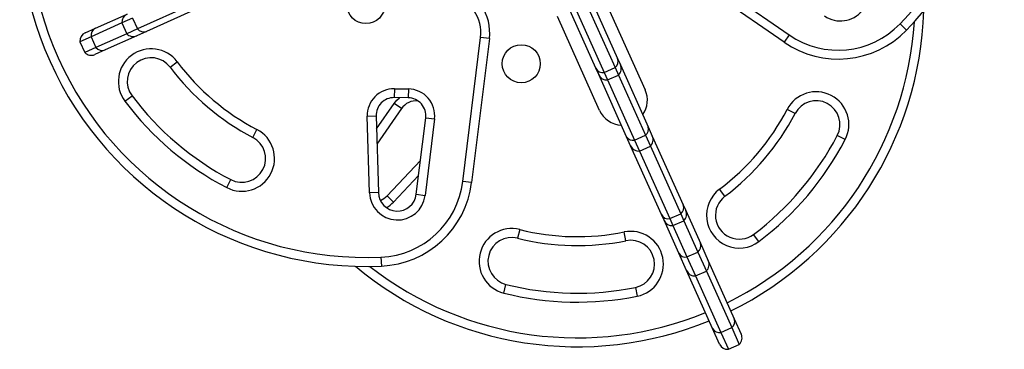
# Model space of a CAD drawing. Extents: x 1780 to 2427, y 2161 to 2639.
# Drawn here: x 2079 to 2099, y 2397 to 2404 of the extents above; entities that cross this region are included whole.
import ezdxf

# ---------------------------------------------------------------- set-up
doc = ezdxf.new("R2010")
doc.units = 0
doc.header["$LTSCALE"] = 0.125
doc.header["$MEASUREMENT"] = 0
doc.layers.add('CONTOUR', color=7, linetype='CONTINUOUS')

msp = doc.modelspace()

# ---------------------------------------------------------------- linework, layer by layer
at = {"layer": 'CONTOUR'}
for p, q in [((2089.9599, 2405.24161), (2091.0776, 2402.75193)), ((2090.62145, 2402.54715), (2089.50376, 2405.03683)), ((2089.91014, 2405.04725), (2091.02784, 2402.55757)), ((2089.68206, 2404.94486), (2090.79976, 2402.45518)), ((2094.57765, 2403.09099), (2092.06981, 2404.82365)), ((2092.17639, 2404.97792), (2094.68423, 2403.24525)), ((2090.77364, 2404.0623), (2091.6593, 2402.08948)), ((2082.11851, 2403.87623), (2080.98944, 2403.36935)), ((2082.33097, 2403.83459), (2081.18257, 2403.31904)), ((2080.10609, 2403.38384), (2080.77219, 2403.68288)), ((2080.88705, 2403.59743), (2080.66211, 2403.49644)), ((2080.88705, 2403.59743), (2080.98944, 2403.36935)), ((2090.7014, 2401.65945), (2089.81574, 2403.63227)), ((2079.89314, 2403.28825), (2080.10609, 2403.38384)), ((2080.66211, 2403.49644), (2080.01489, 2403.20588)), ((2080.66211, 2403.49644), (2080.7645, 2403.26837)), ((2080.98944, 2403.36935), (2080.7645, 2403.26837)), ((2097.0151, 2403.47408), (2097.14965, 2403.34349)), ((2080.01489, 2403.20588), (2079.78306, 2403.10181)), ((2080.01489, 2403.20588), (2080.11728, 2402.97781)), ((2080.7645, 2403.26837), (2080.11728, 2402.97781)), ((2080.97697, 2403.22674), (2080.31086, 2402.9277)), ((2081.18257, 2403.31904), (2080.97697, 2403.22674)), ((2087.82759, 2400.16708), (2088.19937, 2403.1925)), ((2088.38547, 2403.16963), (2088.01369, 2400.14422)), ((2088.38547, 2403.16963), (2088.19937, 2403.1925)), ((2094.68423, 2403.24525), (2094.57765, 2403.09099)), ((2079.78306, 2403.10181), (2079.88545, 2402.87374)), ((2080.11728, 2402.97781), (2079.88545, 2402.87374)), ((2080.31086, 2402.9277), (2080.09792, 2402.8321)), ((2091.0776, 2402.75193), (2091.13944, 2402.61418)), ((2081.67653, 2402.56575), (2081.82639, 2402.67844)), ((2090.68329, 2402.4094), (2090.62145, 2402.54715)), ((2090.79976, 2402.45518), (2091.02784, 2402.55757)), ((2091.02784, 2402.55757), (2091.0978, 2402.40172)), ((2091.13944, 2402.61418), (2091.72462, 2401.31069)), ((2091.26847, 2401.10591), (2090.68329, 2402.4094)), ((2090.79976, 2402.45518), (2090.86973, 2402.29933)), ((2090.86973, 2402.29933), (2091.0978, 2402.40172)), ((2091.0978, 2402.40172), (2091.66532, 2401.13756)), ((2090.86973, 2402.29933), (2091.43725, 2401.03517)), ((2080.72744, 2401.85205), (2080.87729, 2401.96474)), ((2086.38914, 2402.11483), (2086.38644, 2401.92735)), ((2086.68032, 2401.92313), (2086.38644, 2401.92735)), ((2086.38914, 2402.11483), (2086.68301, 2402.11061)), ((2086.68301, 2402.11061), (2086.68032, 2401.92313)), ((2086.01411, 2401.26985), (2086.38254, 2401.80311)), ((2086.5368, 2401.69653), (2086.38254, 2401.80311)), ((2085.81879, 2401.53604), (2086.00621, 2401.54149)), ((2085.86554, 2399.92838), (2085.81879, 2401.53604)), ((2086.00621, 2401.54149), (2086.05296, 2399.93383)), ((2086.5368, 2401.69653), (2086.02332, 2400.95331)), ((2086.84981, 2399.89667), (2087.04713, 2401.50243)), ((2087.04713, 2401.50243), (2087.23323, 2401.47956)), ((2094.80961, 2401.59392), (2094.64333, 2401.68058)), ((2087.23323, 2401.47956), (2087.03591, 2399.8738)), ((2091.72462, 2401.31069), (2091.81004, 2401.1204)), ((2083.41489, 2401.09193), (2083.50154, 2401.2582)), ((2091.3539, 2400.91562), (2091.26847, 2401.10591)), ((2091.43725, 2401.03517), (2091.66532, 2401.13756)), ((2091.66532, 2401.13756), (2091.76841, 2400.90794)), ((2091.81004, 2401.1204), (2092.45888, 2399.67513)), ((2095.86268, 2401.04511), (2095.6964, 2401.13176)), ((2092.00273, 2399.47035), (2091.3539, 2400.91562)), ((2091.43725, 2401.03517), (2091.54034, 2400.80555)), ((2091.54034, 2400.80555), (2091.76841, 2400.90794)), ((2091.76841, 2400.90794), (2092.40563, 2399.48852)), ((2091.54034, 2400.80555), (2092.17756, 2399.38613)), ((2086.23732, 2399.86371), (2086.93695, 2400.60583)), ((2086.89833, 2400.29153), (2086.37375, 2399.73509)), ((2082.86607, 2400.03886), (2082.95273, 2400.20513)), ((2088.01369, 2400.14422), (2087.82759, 2400.16708)), ((2086.05296, 2399.93383), (2085.86554, 2399.92838)), ((2086.37375, 2399.73509), (2086.23732, 2399.86371)), ((2086.84981, 2399.89667), (2087.03591, 2399.8738)), ((2093.33579, 2399.85557), (2093.2231, 2400.00543)), ((2092.45888, 2399.67513), (2092.5125, 2399.55568)), ((2092.05636, 2399.3509), (2092.00273, 2399.47035)), ((2092.17756, 2399.38613), (2092.40563, 2399.48852)), ((2092.40563, 2399.48852), (2092.47086, 2399.34322)), ((2092.5125, 2399.55568), (2092.82055, 2398.86949)), ((2092.36441, 2398.66471), (2092.05636, 2399.3509)), ((2092.17756, 2399.38613), (2092.24279, 2399.24083)), ((2092.24279, 2399.24083), (2092.47086, 2399.34322)), ((2092.24279, 2399.24083), (2092.53831, 2398.58256)), ((2092.47086, 2399.34322), (2092.76638, 2398.68495)), ((2089.02399, 2399.15787), (2088.97825, 2398.97604)), ((2091.25665, 2398.92218), (2091.21956, 2399.10597)), ((2094.04949, 2398.90647), (2093.9368, 2399.05633)), ((2092.82055, 2398.86949), (2092.9868, 2398.49916)), ((2092.53066, 2398.29439), (2092.36441, 2398.66471)), ((2092.53831, 2398.58256), (2092.76638, 2398.68495)), ((2092.76638, 2398.68495), (2092.94517, 2398.2867)), ((2086.10766, 2398.57738), (2086.11583, 2398.39005)), ((2092.53831, 2398.58256), (2092.7171, 2398.18431)), ((2092.9868, 2398.49916), (2093.53156, 2397.28572)), ((2093.07542, 2397.08094), (2092.53066, 2398.29439)), ((2092.7171, 2398.18431), (2092.94517, 2398.2867)), ((2092.94517, 2398.2867), (2093.47772, 2397.10044)), ((2088.68856, 2397.82441), (2088.7343, 2398.00625)), ((2092.7171, 2398.18431), (2093.24965, 2396.99805)), ((2091.4545, 2397.94195), (2091.4916, 2397.75815)), ((2093.53156, 2397.28572), (2093.67854, 2396.95831)), ((2093.2224, 2396.75353), (2093.07542, 2397.08094)), ((2093.24965, 2396.99805), (2093.47772, 2397.10044)), ((2093.24965, 2396.99805), (2093.40884, 2396.64346)), ((2093.47772, 2397.10044), (2093.63691, 2396.74584)), ((2093.40884, 2396.64346), (2093.63691, 2396.74584))]:
    msp.add_line(p, q, dxfattribs=at)
at = {"layer": 'CONTOUR', "flags": 128}
msp.add_lwpolyline([(2086.38254, 2401.80311), (2086.44247, 2401.87593), (2086.49791, 2401.92575)], dxfattribs=at)
at = {"layer": 'CONTOUR'}
for centre in [(2085.79078, 2403.88061), (2089.056, 2402.63876)]:
    msp.add_circle(centre, 0.4, dxfattribs=at)
for centre, radius, start, end in [((2091.92421, 2408.41535), 7.2821, 315.854516, 88.204005), ((2091.92421, 2408.41535), 7.0946, 315.854516, 86.311697), ((2085.79829, 2405.66522), 7.2821, 135.854516, 272.499223), ((2085.79829, 2405.66522), 7.0946, 135.854516, 272.499223), ((2095.76344, 2404.1253), 0.5875, 235.359434, 46.688095), ((2087.39294, 2403.2916), 1, 352.994304, 75.211063), ((2087.39294, 2403.2916), 0.8125, 352.994304, 75.211063), ((2080.84898, 2403.51183), 0.1875, 114.176869, 184.705648), ((2090.23631, 2403.97733), 7.2821, 296.267279, 358.204005), ((2080.18109, 2403.23306), 0.1684, 116.447104, 189.28734), ((2081.12007, 2403.47496), 0.16798, 218.953227, 291.842716), ((2090.23631, 2403.97733), 7.0946, 296.322551, 356.311697), ((2095.7145, 2404.73646), 1.8125, 235.359434, 315.854516), ((2079.96993, 2403.11719), 0.1875, 114.176869, 184.705648), ((2080.90018, 2403.39779), 0.1875, 223.64809, 294.176869), ((2095.7145, 2404.73646), 2, 235.359434, 315.854516), ((2080.24803, 2403.08395), 0.1684, 219.066398, 291.906634), ((2081.27691, 2402.26524), 0.6875, 36.942377, 216.942377), ((2080.02113, 2403.00316), 0.1875, 223.64809, 294.176869), ((2081.27691, 2402.26524), 0.5, 36.942377, 216.942377), ((2090.92079, 2402.68852), 0.16914, 309.262089, 22.016193), ((2085.79829, 2405.66522), 5.1571, 216.942377, 242.473394), ((2085.79829, 2405.66522), 4.9696, 216.942377, 242.473394), ((2090.77304, 2402.62219), 0.16914, 206.337545, 279.091649), ((2090.96838, 2402.53739), 0.1875, 313.64809, 24.176869), ((2090.85435, 2402.4862), 0.1875, 204.176869, 274.705648), ((2085.79829, 2405.66522), 6.1571, 216.942377, 242.473394), ((2086.38106, 2401.55239), 0.5625, 89.176869, 181.665643), ((2086.38106, 2401.55239), 0.375, 89.176869, 181.665643), ((2086.67493, 2401.54817), 0.375, 352.994304, 89.176869), ((2086.67493, 2401.54817), 0.5625, 352.994304, 89.176869), ((2091.18035, 2401.87447), 0.525, 324.571463, 24.176869), ((2095.253, 2401.36284), 0.6875, 332.473394, 152.473394), ((2085.79829, 2405.66522), 6.3446, 216.942377, 242.473394), ((2086.84533, 2401.48337), 0.375, 83.244634, 145.359434), ((2095.253, 2401.36284), 0.5, 332.473394, 152.473394), ((2091.18035, 2401.87447), 0.525, 204.176869, 267.662094), ((2090.23631, 2403.97733), 4.9696, 306.942377, 332.473394), ((2090.23631, 2403.97733), 5.1571, 306.942377, 332.473394), ((2091.58145, 2401.26301), 0.1509, 303.76732, 18.420089), ((2083.18381, 2400.64853), 0.6875, 242.473394, 62.473394), ((2083.18381, 2400.64853), 0.5, 242.473394, 62.473394), ((2091.39925, 2401.18121), 0.1509, 209.933649, 284.586418), ((2091.63899, 2401.04361), 0.1875, 313.64809, 24.176869), ((2090.23631, 2403.97733), 6.1571, 306.942377, 332.473394), ((2091.52495, 2400.99242), 0.1875, 204.176869, 274.705648), ((2090.23631, 2403.97733), 6.3446, 306.942377, 332.473394), ((2086.02862, 2400.38815), 1.8125, 272.499223, 352.994304), ((2086.02862, 2400.38815), 2, 272.499223, 352.994304), ((2086.45279, 2399.94545), 0.5875, 181.665643, 352.994304), ((2086.45279, 2399.94545), 0.4, 181.665643, 352.994304), ((2085.94627, 2400.1381), 0.4, 291.817865, 316.688095), ((2093.63629, 2399.45595), 0.6875, 126.942377, 306.942377), ((2093.63629, 2399.45595), 0.5, 126.942377, 306.942377), ((2085.94627, 2400.1381), 0.5875, 297.939891, 316.688095), ((2092.30745, 2399.61743), 0.16204, 307.292968, 20.85612), ((2092.14647, 2399.54517), 0.16204, 207.497619, 281.06077), ((2092.34144, 2399.47889), 0.1875, 313.64809, 24.176869), ((2092.22741, 2399.4277), 0.1875, 204.176869, 274.705648), ((2088.85628, 2398.49114), 0.6875, 75.880344, 255.880344), ((2090.23631, 2403.97733), 4.9696, 255.880344, 281.411361), ((2091.35558, 2398.43206), 0.6875, 281.411361, 101.411361), ((2088.85628, 2398.49114), 0.5, 75.880344, 255.880344), ((2090.23631, 2403.97733), 5.1571, 255.880344, 281.411361), ((2091.35558, 2398.43206), 0.5, 281.411361, 101.411361), ((2092.67048, 2398.81333), 0.16024, 306.760393, 20.519303), ((2092.5061, 2398.73953), 0.16024, 207.834435, 281.593345), ((2092.81575, 2398.42237), 0.1875, 313.64809, 24.176869), ((2090.23631, 2403.97733), 7.2821, 230.149733, 292.33248), ((2090.23631, 2403.97733), 7.0946, 232.042042, 292.283718), ((2092.70171, 2398.37118), 0.1875, 204.176869, 274.705648), ((2090.23631, 2403.97733), 6.1571, 255.880344, 281.411361), ((2090.23631, 2403.97733), 6.3446, 255.880344, 281.411361), ((2093.381, 2397.229), 0.16088, 306.952902, 20.64224), ((2093.21785, 2397.15576), 0.16088, 207.711499, 281.400837), ((2093.50749, 2396.88152), 0.1875, 313.64809, 24.176869), ((2093.39345, 2396.83032), 0.1875, 204.176869, 274.705648)]:
    msp.add_arc(centre, radius, start, end, dxfattribs=at)

doc.saveas('drawing.dxf')
